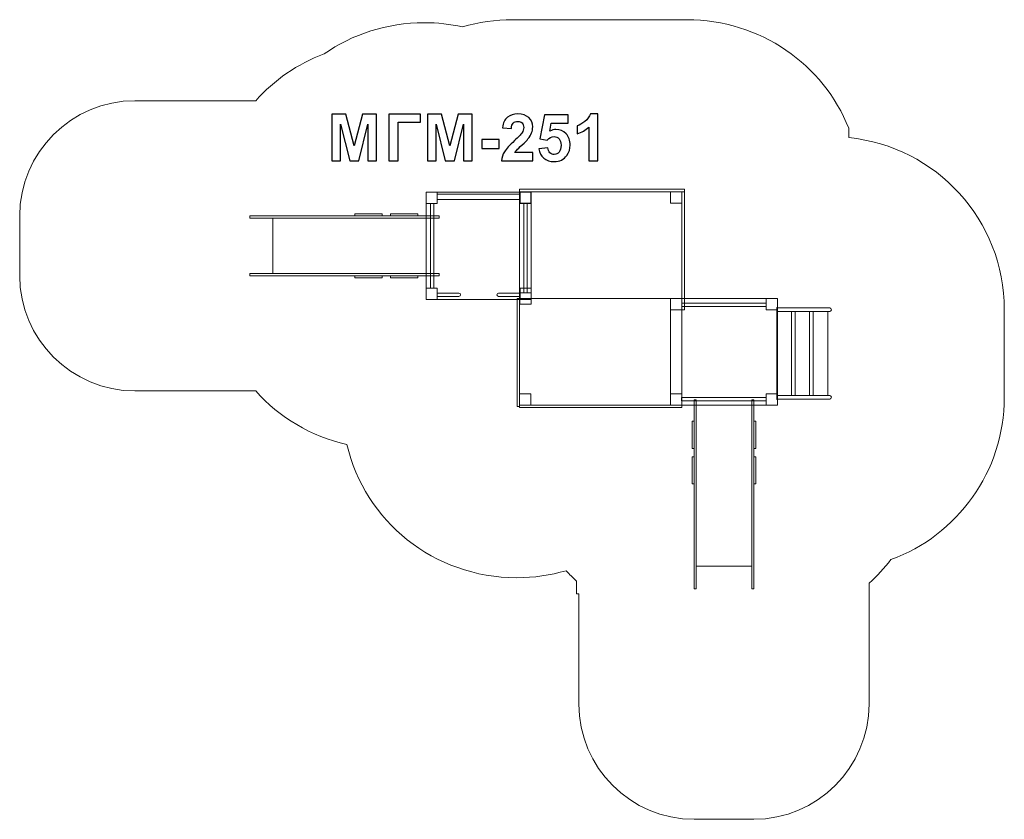
# Model space of a CAD drawing. Units: centimetres. Extents: x -10.21 to -1.67, y 7.03 to 13.97.
import ezdxf

# ---------------------------------------------------------------- set-up
doc = ezdxf.new("R2010")
doc.units = ezdxf.units.CM
doc.header["$MEASUREMENT"] = 0
doc.layers.add('layer 1', color=7, linetype='Continuous')

msp = doc.modelspace()

# ---------------------------------------------------------------- linework, layer by layer
at = {"layer": 'layer 1', "color": 254, "lineweight": 9}
for points in [[(-6.58686, 12.40742), (-5.86814, 12.40742), (-5.86814, 12.45218), (-6.58686, 12.45218), (-6.58686, 12.40742)], [(-8.21227, 12.24638), (-6.57039, 12.24638), (-6.57039, 12.26438), (-8.21227, 12.26438), (-8.21227, 12.24638)], [(-8.01514, 11.76438), (-6.61708, 11.76438), (-6.61708, 12.24638), (-8.01514, 12.24638), (-8.01514, 11.76438)], [(-7.30175, 12.26438), (-7.06495, 12.26438), (-7.06495, 12.28238), (-7.30175, 12.28238), (-7.30175, 12.26438)], [(-6.99351, 12.26438), (-6.75671, 12.26438), (-6.75671, 12.28238), (-6.99351, 12.28238), (-6.99351, 12.26438)], [(-8.21227, 11.74638), (-6.57039, 11.74638), (-6.57039, 11.76438), (-8.21227, 11.76438), (-8.21227, 11.74638)], [(-7.30175, 11.72838), (-7.06495, 11.72838), (-7.06495, 11.74638), (-7.30175, 11.74638), (-7.30175, 11.72838)], [(-6.99351, 11.72838), (-6.75671, 11.72838), (-6.75671, 11.74638), (-6.99351, 11.74638), (-6.99351, 11.72838)]]:
    msp.add_lwpolyline(points, close=True, dxfattribs=at)
at = {"layer": 'layer 1', "color": 242, "lineweight": 20}
msp.add_open_spline([(-5.37955, 8.98546), (-5.37955, 8.98546), (-5.37955, 9.09701), (-5.37955, 9.09701), (-5.37955, 9.09701), (-5.41046, 9.12574), (-5.44016, 9.15575), (-5.46856, 9.18697), (-5.46856, 9.18697), (-5.60477, 9.14726), (-5.749, 9.12593), (-5.8983, 9.12593), (-5.8983, 9.12593), (-6.61711, 9.12593), (-7.21855, 9.62005), (-7.37136, 10.28199), (-7.37136, 10.28199), (-7.68273, 10.35108), (-7.95766, 10.51694), (-8.16304, 10.74638), (-8.16304, 10.74638), (-8.16304, 10.74638), (-9.06918, 10.74638), (-9.06918, 10.74638), (-9.06918, 10.74638), (-9.06918, 10.74638), (-9.21072, 10.74638), (-9.21072, 10.74638), (-9.21072, 10.74638), (-9.7615, 10.74638), (-10.21072, 11.1956), (-10.21072, 11.74638), (-10.21072, 11.74638), (-10.21072, 11.74638), (-10.21072, 11.74638), (-10.21072, 11.74638), (-10.21072, 11.74638), (-10.21072, 11.74638), (-10.21072, 12.26438), (-10.21072, 12.26438), (-10.21072, 12.26438), (-10.21072, 12.81516), (-9.76149, 13.26438), (-9.21072, 13.26438), (-9.21072, 13.26438), (-9.21072, 13.26438), (-9.06918, 13.26438), (-9.06918, 13.26438), (-9.06918, 13.26438), (-9.06918, 13.26438), (-8.16304, 13.26438), (-8.16304, 13.26438), (-8.16304, 13.26438), (-8.00255, 13.44368), (-7.79956, 13.58413), (-7.56993, 13.66994), (-7.56993, 13.66994), (-7.3241, 13.84054), (-7.02426, 13.94078), (-6.70058, 13.94078), (-6.70058, 13.94078), (-6.58615, 13.94078), (-6.47471, 13.92818), (-6.36756, 13.90445), (-6.36756, 13.90445), (-6.22982, 13.94515), (-6.08381, 13.96703), (-5.9326, 13.96703), (-5.9326, 13.96703), (-5.40116, 13.96703), (-4.95333, 13.96703), (-4.42189, 13.96703), (-4.42189, 13.96703), (-3.78307, 13.96703), (-3.23697, 13.57671), (-3.01607, 13.02522), (-3.01607, 13.02522), (-3.01607, 13.02522), (-3.01607, 12.94386), (-3.01607, 12.94386), (-3.01607, 12.94386), (-2.25846, 12.86823), (-1.66688, 12.2289), (-1.66688, 11.45137), (-1.66688, 11.45137), (-1.66688, 11.19497), (-1.66688, 10.94799), (-1.66688, 10.69159), (-1.66688, 10.69159), (-1.66688, 10.04475), (-2.07634, 9.49361), (-2.65018, 9.28305), (-2.65018, 9.28305), (-2.70717, 9.20884), (-2.77091, 9.14011), (-2.84053, 9.07779), (-2.84053, 9.07779), (-2.84053, 9.07779), (-2.84053, 8.17165), (-2.84053, 8.17165), (-2.84053, 8.17165), (-2.84053, 8.17165), (-2.84053, 8.03011), (-2.84053, 8.03011), (-2.84053, 8.03011), (-2.84053, 7.47934), (-3.28975, 7.03011), (-3.84053, 7.03011), (-3.84053, 7.03011), (-3.84053, 7.03011), (-4.35853, 7.03011), (-4.35853, 7.03011), (-4.35853, 7.03011), (-4.35853, 7.03011), (-4.35853, 7.03011), (-4.35853, 7.03011), (-4.35853, 7.03011), (-4.90931, 7.03011), (-5.35853, 7.47933), (-5.35853, 8.03011), (-5.35853, 8.03011), (-5.35853, 8.03011), (-5.35853, 8.17165), (-5.35853, 8.17165), (-5.35853, 8.17165), (-5.35853, 8.17165), (-5.35853, 8.98546), (-5.35853, 8.98546), (-5.35853, 8.98546), (-5.35853, 8.98546), (-5.37955, 8.98546), (-5.37955, 8.98546)], degree=3, knots=[0, 0, 0, 0, 0.0294118, 0.0294118, 0.0294118, 0.0294118, 0.0588235, 0.0588235, 0.0588235, 0.0588235, 0.0882353, 0.0882353, 0.0882353, 0.0882353, 0.1176471, 0.1176471, 0.1176471, 0.1176471, 0.1470588, 0.1470588, 0.1470588, 0.1470588, 0.1764706, 0.1764706, 0.1764706, 0.1764706, 0.2058824, 0.2058824, 0.2058824, 0.2058824, 0.2352941, 0.2352941, 0.2352941, 0.2352941, 0.2647059, 0.2647059, 0.2647059, 0.2647059, 0.2941176, 0.2941176, 0.2941176, 0.2941176, 0.3235294, 0.3235294, 0.3235294, 0.3235294, 0.3529412, 0.3529412, 0.3529412, 0.3529412, 0.3823529, 0.3823529, 0.3823529, 0.3823529, 0.4117647, 0.4117647, 0.4117647, 0.4117647, 0.4411765, 0.4411765, 0.4411765, 0.4411765, 0.4705882, 0.4705882, 0.4705882, 0.4705882, 0.5, 0.5, 0.5, 0.5, 0.5294118, 0.5294118, 0.5294118, 0.5294118, 0.5588235, 0.5588235, 0.5588235, 0.5588235, 0.5882353, 0.5882353, 0.5882353, 0.5882353, 0.6176471, 0.6176471, 0.6176471, 0.6176471, 0.6470588, 0.6470588, 0.6470588, 0.6470588, 0.6764706, 0.6764706, 0.6764706, 0.6764706, 0.7058824, 0.7058824, 0.7058824, 0.7058824, 0.7352941, 0.7352941, 0.7352941, 0.7352941, 0.7647059, 0.7647059, 0.7647059, 0.7647059, 0.7941176, 0.7941176, 0.7941176, 0.7941176, 0.8235294, 0.8235294, 0.8235294, 0.8235294, 0.8529412, 0.8529412, 0.8529412, 0.8529412, 0.8823529, 0.8823529, 0.8823529, 0.8823529, 0.9117647, 0.9117647, 0.9117647, 0.9117647, 0.9411765, 0.9411765, 0.9411765, 0.9411765, 1, 1, 1, 1], dxfattribs=at)
at = {"layer": 'layer 1', "color": 250}
for points, knots in [([(-7.50262, 12.74319), (-7.50262, 12.74319), (-7.50262, 13.14733), (-7.50262, 13.14733), (-7.50262, 13.14733), (-7.50262, 13.14733), (-7.38005, 13.14733), (-7.38005, 13.14733), (-7.38005, 13.14733), (-7.38005, 13.14733), (-7.30761, 12.87169), (-7.30761, 12.87169), (-7.30761, 12.87169), (-7.30761, 12.87169), (-7.23602, 13.14733), (-7.23602, 13.14733), (-7.23602, 13.14733), (-7.23602, 13.14733), (-7.11316, 13.14733), (-7.11316, 13.14733), (-7.11316, 13.14733), (-7.11316, 13.14733), (-7.11316, 12.74319), (-7.11316, 12.74319), (-7.11316, 12.74319), (-7.11316, 12.74319), (-7.1888, 12.74319), (-7.1888, 12.74319), (-7.1888, 12.74319), (-7.1888, 12.74319), (-7.18908, 13.06135), (-7.18908, 13.06135), (-7.18908, 13.06135), (-7.18908, 13.06135), (-7.26876, 12.74319), (-7.26876, 12.74319), (-7.26876, 12.74319), (-7.26876, 12.74319), (-7.3474, 12.74319), (-7.3474, 12.74319), (-7.3474, 12.74319), (-7.3474, 12.74319), (-7.42671, 13.06135), (-7.42671, 13.06135), (-7.42671, 13.06135), (-7.42671, 13.06135), (-7.42699, 12.74319), (-7.42699, 12.74319), (-7.42699, 12.74319), (-7.42699, 12.74319), (-7.50262, 12.74319), (-7.50262, 12.74319)], [0, 0, 0, 0, 0.0714286, 0.0714286, 0.0714286, 0.0714286, 0.1428571, 0.1428571, 0.1428571, 0.1428571, 0.2142857, 0.2142857, 0.2142857, 0.2142857, 0.2857143, 0.2857143, 0.2857143, 0.2857143, 0.3571429, 0.3571429, 0.3571429, 0.3571429, 0.4285714, 0.4285714, 0.4285714, 0.4285714, 0.5, 0.5, 0.5, 0.5, 0.5714286, 0.5714286, 0.5714286, 0.5714286, 0.6428571, 0.6428571, 0.6428571, 0.6428571, 0.7142857, 0.7142857, 0.7142857, 0.7142857, 0.7857143, 0.7857143, 0.7857143, 0.7857143, 0.8571429, 0.8571429, 0.8571429, 0.8571429, 1, 1, 1, 1]), ([(-7.00751, 13.14733), (-7.00751, 13.14733), (-6.73376, 13.14733), (-6.73376, 13.14733), (-6.73376, 13.14733), (-6.73376, 13.14733), (-6.73376, 13.07903), (-6.73376, 13.07903), (-6.73376, 13.07903), (-6.73376, 13.07903), (-6.92567, 13.07903), (-6.92567, 13.07903), (-6.92567, 13.07903), (-6.92567, 13.07903), (-6.92567, 12.74319), (-6.92567, 12.74319), (-6.92567, 12.74319), (-6.92567, 12.74319), (-7.00751, 12.74319), (-7.00751, 12.74319), (-7.00751, 12.74319), (-7.00751, 12.74319), (-7.00751, 13.14733), (-7.00751, 13.14733)], [0, 0, 0, 0, 0.1428571, 0.1428571, 0.1428571, 0.1428571, 0.2857143, 0.2857143, 0.2857143, 0.2857143, 0.4285714, 0.4285714, 0.4285714, 0.4285714, 0.5714286, 0.5714286, 0.5714286, 0.5714286, 0.7142857, 0.7142857, 0.7142857, 0.7142857, 1, 1, 1, 1]), ([(-6.6728, 12.74319), (-6.6728, 12.74319), (-6.6728, 13.14733), (-6.6728, 13.14733), (-6.6728, 13.14733), (-6.6728, 13.14733), (-6.55023, 13.14733), (-6.55023, 13.14733), (-6.55023, 13.14733), (-6.55023, 13.14733), (-6.47779, 12.87169), (-6.47779, 12.87169), (-6.47779, 12.87169), (-6.47779, 12.87169), (-6.4062, 13.14733), (-6.4062, 13.14733), (-6.4062, 13.14733), (-6.4062, 13.14733), (-6.28334, 13.14733), (-6.28334, 13.14733), (-6.28334, 13.14733), (-6.28334, 13.14733), (-6.28334, 12.74319), (-6.28334, 12.74319), (-6.28334, 12.74319), (-6.28334, 12.74319), (-6.35898, 12.74319), (-6.35898, 12.74319), (-6.35898, 12.74319), (-6.35898, 12.74319), (-6.35926, 13.06135), (-6.35926, 13.06135), (-6.35926, 13.06135), (-6.35926, 13.06135), (-6.43894, 12.74319), (-6.43894, 12.74319), (-6.43894, 12.74319), (-6.43894, 12.74319), (-6.51758, 12.74319), (-6.51758, 12.74319), (-6.51758, 12.74319), (-6.51758, 12.74319), (-6.59689, 13.06135), (-6.59689, 13.06135), (-6.59689, 13.06135), (-6.59689, 13.06135), (-6.59717, 12.74319), (-6.59717, 12.74319), (-6.59717, 12.74319), (-6.59717, 12.74319), (-6.6728, 12.74319), (-6.6728, 12.74319)], [0, 0, 0, 0, 0.0714286, 0.0714286, 0.0714286, 0.0714286, 0.1428571, 0.1428571, 0.1428571, 0.1428571, 0.2142857, 0.2142857, 0.2142857, 0.2142857, 0.2857143, 0.2857143, 0.2857143, 0.2857143, 0.3571429, 0.3571429, 0.3571429, 0.3571429, 0.4285714, 0.4285714, 0.4285714, 0.4285714, 0.5, 0.5, 0.5, 0.5, 0.5714286, 0.5714286, 0.5714286, 0.5714286, 0.6428571, 0.6428571, 0.6428571, 0.6428571, 0.7142857, 0.7142857, 0.7142857, 0.7142857, 0.7857143, 0.7857143, 0.7857143, 0.7857143, 0.8571429, 0.8571429, 0.8571429, 0.8571429, 1, 1, 1, 1]), ([(-5.75916, 12.81487), (-5.75916, 12.81487), (-5.75916, 12.74319), (-5.75916, 12.74319), (-5.75916, 12.74319), (-5.75916, 12.74319), (-6.03066, 12.74319), (-6.03066, 12.74319), (-6.03066, 12.74319), (-6.02774, 12.77047), (-6.0189, 12.79625), (-6.00422, 12.82061), (-6.00422, 12.82061), (-5.98955, 12.84498), (-5.96048, 12.87734), (-5.91721, 12.9177), (-5.91721, 12.9177), (-5.88231, 12.95025), (-5.86095, 12.97235), (-5.85305, 12.98392), (-5.85305, 12.98392), (-5.84242, 12.99992), (-5.83706, 13.01572), (-5.83706, 13.03143), (-5.83706, 13.03143), (-5.83706, 13.04874), (-5.84167, 13.062), (-5.85098, 13.07132), (-5.85098, 13.07132), (-5.8602, 13.08063), (-5.87299, 13.08524), (-5.88927, 13.08524), (-5.88927, 13.08524), (-5.90545, 13.08524), (-5.91824, 13.08035), (-5.92784, 13.07057), (-5.92784, 13.07057), (-5.93734, 13.06088), (-5.94279, 13.0447), (-5.9443, 13.02202), (-5.9443, 13.02202), (-5.9443, 13.02202), (-6.02163, 13.02974), (-6.02163, 13.02974), (-6.02163, 13.02974), (-6.01702, 13.07245), (-6.00263, 13.10311), (-5.97835, 13.12174), (-5.97835, 13.12174), (-5.95408, 13.14027), (-5.92379, 13.14959), (-5.88739, 13.14959), (-5.88739, 13.14959), (-5.8475, 13.14959), (-5.81617, 13.13877), (-5.79331, 13.11723), (-5.79331, 13.11723), (-5.77055, 13.09568), (-5.75916, 13.06887), (-5.75916, 13.03679), (-5.75916, 13.03679), (-5.75916, 13.01854), (-5.76246, 13.00123), (-5.76895, 12.98468), (-5.76895, 12.98468), (-5.77544, 12.96821), (-5.78579, 12.951), (-5.79999, 12.93294), (-5.79999, 12.93294), (-5.8093, 12.92089), (-5.82633, 12.90368), (-5.85079, 12.8812), (-5.85079, 12.8812), (-5.87534, 12.85871), (-5.89087, 12.84385), (-5.89736, 12.83642), (-5.89736, 12.83642), (-5.90394, 12.82908), (-5.90921, 12.82184), (-5.91326, 12.81487), (-5.91326, 12.81487), (-5.91326, 12.81487), (-5.75916, 12.81487), (-5.75916, 12.81487)], [0, 0, 0, 0, 0.0454545, 0.0454545, 0.0454545, 0.0454545, 0.0909091, 0.0909091, 0.0909091, 0.0909091, 0.1363636, 0.1363636, 0.1363636, 0.1363636, 0.1818182, 0.1818182, 0.1818182, 0.1818182, 0.2272727, 0.2272727, 0.2272727, 0.2272727, 0.2727273, 0.2727273, 0.2727273, 0.2727273, 0.3181818, 0.3181818, 0.3181818, 0.3181818, 0.3636364, 0.3636364, 0.3636364, 0.3636364, 0.4090909, 0.4090909, 0.4090909, 0.4090909, 0.4545455, 0.4545455, 0.4545455, 0.4545455, 0.5, 0.5, 0.5, 0.5, 0.5454545, 0.5454545, 0.5454545, 0.5454545, 0.5909091, 0.5909091, 0.5909091, 0.5909091, 0.6363636, 0.6363636, 0.6363636, 0.6363636, 0.6818182, 0.6818182, 0.6818182, 0.6818182, 0.7272727, 0.7272727, 0.7272727, 0.7272727, 0.7727273, 0.7727273, 0.7727273, 0.7727273, 0.8181818, 0.8181818, 0.8181818, 0.8181818, 0.8636364, 0.8636364, 0.8636364, 0.8636364, 0.9090909, 0.9090909, 0.9090909, 0.9090909, 1, 1, 1, 1]), ([(-5.70601, 12.84695), (-5.70601, 12.84695), (-5.62869, 12.85495), (-5.62869, 12.85495), (-5.62869, 12.85495), (-5.62643, 12.83745), (-5.61994, 12.82353), (-5.60912, 12.81327), (-5.60912, 12.81327), (-5.59821, 12.80302), (-5.58569, 12.79794), (-5.57149, 12.79794), (-5.57149, 12.79794), (-5.55531, 12.79794), (-5.54157, 12.80453), (-5.53038, 12.81779), (-5.53038, 12.81779), (-5.51918, 12.83105), (-5.51354, 12.851), (-5.51354, 12.87762), (-5.51354, 12.87762), (-5.51354, 12.90264), (-5.51909, 12.92136), (-5.53029, 12.93388), (-5.53029, 12.93388), (-5.54139, 12.94639), (-5.55587, 12.9526), (-5.57375, 12.9526), (-5.57375, 12.9526), (-5.59604, 12.9526), (-5.61608, 12.94281), (-5.63377, 12.92325), (-5.63377, 12.92325), (-5.63377, 12.92325), (-5.69642, 12.93228), (-5.69642, 12.93228), (-5.69642, 12.93228), (-5.69642, 12.93228), (-5.65691, 13.14225), (-5.65691, 13.14225), (-5.65691, 13.14225), (-5.65691, 13.14225), (-5.45202, 13.14225), (-5.45202, 13.14225), (-5.45202, 13.14225), (-5.45202, 13.14225), (-5.45202, 13.07), (-5.45202, 13.07), (-5.45202, 13.07), (-5.45202, 13.07), (-5.59811, 13.07), (-5.59811, 13.07), (-5.59811, 13.07), (-5.59811, 13.07), (-5.61034, 13.00123), (-5.61034, 13.00123), (-5.61034, 13.00123), (-5.59313, 13.00979), (-5.57544, 13.01412), (-5.55738, 13.01412), (-5.55738, 13.01412), (-5.52295, 13.01412), (-5.49379, 13.00161), (-5.46989, 12.97649), (-5.46989, 12.97649), (-5.4459, 12.95147), (-5.43395, 12.91892), (-5.43395, 12.87884), (-5.43395, 12.87884), (-5.43395, 12.84545), (-5.44364, 12.81572), (-5.46293, 12.78947), (-5.46293, 12.78947), (-5.48927, 12.75373), (-5.52577, 12.73585), (-5.57243, 12.73585), (-5.57243, 12.73585), (-5.60978, 12.73585), (-5.64026, 12.74592), (-5.66378, 12.76596), (-5.66378, 12.76596), (-5.68739, 12.78609), (-5.70141, 12.81299), (-5.70601, 12.84695)], [0, 0, 0, 0, 0.0454545, 0.0454545, 0.0454545, 0.0454545, 0.0909091, 0.0909091, 0.0909091, 0.0909091, 0.1363636, 0.1363636, 0.1363636, 0.1363636, 0.1818182, 0.1818182, 0.1818182, 0.1818182, 0.2272727, 0.2272727, 0.2272727, 0.2272727, 0.2727273, 0.2727273, 0.2727273, 0.2727273, 0.3181818, 0.3181818, 0.3181818, 0.3181818, 0.3636364, 0.3636364, 0.3636364, 0.3636364, 0.4090909, 0.4090909, 0.4090909, 0.4090909, 0.4545455, 0.4545455, 0.4545455, 0.4545455, 0.5, 0.5, 0.5, 0.5, 0.5454545, 0.5454545, 0.5454545, 0.5454545, 0.5909091, 0.5909091, 0.5909091, 0.5909091, 0.6363636, 0.6363636, 0.6363636, 0.6363636, 0.6818182, 0.6818182, 0.6818182, 0.6818182, 0.7272727, 0.7272727, 0.7272727, 0.7272727, 0.7727273, 0.7727273, 0.7727273, 0.7727273, 0.8181818, 0.8181818, 0.8181818, 0.8181818, 0.8636364, 0.8636364, 0.8636364, 0.8636364, 0.9090909, 0.9090909, 0.9090909, 0.9090909, 1, 1, 1, 1]), ([(-5.19511, 12.74319), (-5.19511, 12.74319), (-5.27243, 12.74319), (-5.27243, 12.74319), (-5.27243, 12.74319), (-5.27243, 12.74319), (-5.27243, 13.03576), (-5.27243, 13.03576), (-5.27243, 13.03576), (-5.30066, 13.00923), (-5.33396, 12.98957), (-5.37234, 12.97687), (-5.37234, 12.97687), (-5.37234, 12.97687), (-5.37234, 13.04742), (-5.37234, 13.04742), (-5.37234, 13.04742), (-5.35211, 13.05401), (-5.33019, 13.06652), (-5.30658, 13.08505), (-5.30658, 13.08505), (-5.28288, 13.10349), (-5.26669, 13.12503), (-5.25785, 13.14959), (-5.25785, 13.14959), (-5.25785, 13.14959), (-5.19511, 13.14959), (-5.19511, 13.14959), (-5.19511, 13.14959), (-5.19511, 13.14959), (-5.19511, 12.74319), (-5.19511, 12.74319)], [0, 0, 0, 0, 0.1111111, 0.1111111, 0.1111111, 0.1111111, 0.2222222, 0.2222222, 0.2222222, 0.2222222, 0.3333333, 0.3333333, 0.3333333, 0.3333333, 0.4444444, 0.4444444, 0.4444444, 0.4444444, 0.5555556, 0.5555556, 0.5555556, 0.5555556, 0.6666667, 0.6666667, 0.6666667, 0.6666667, 0.7777778, 0.7777778, 0.7777778, 0.7777778, 1, 1, 1, 1]), ([(-6.20112, 12.851), (-6.20112, 12.851), (-6.20112, 12.92833), (-6.20112, 12.92833), (-6.20112, 12.92833), (-6.20112, 12.92833), (-6.04872, 12.92833), (-6.04872, 12.92833), (-6.04872, 12.92833), (-6.04872, 12.92833), (-6.04872, 12.851), (-6.04872, 12.851), (-6.04872, 12.851), (-6.04872, 12.851), (-6.20112, 12.851), (-6.20112, 12.851)], [0, 0, 0, 0, 0.2, 0.2, 0.2, 0.2, 0.4, 0.4, 0.4, 0.4, 0.6, 0.6, 0.6, 0.6, 1, 1, 1, 1])]:
    msp.add_open_spline(points, degree=3, knots=knots, dxfattribs=at)
at = {"layer": 'layer 1', "color": 254, "lineweight": 9}
for points, knots in [([(-5.87284, 12.47487), (-5.87284, 12.47487), (-5.77451, 12.47487), (-5.77451, 12.47487), (-5.77451, 12.47487), (-5.77451, 12.47487), (-5.77451, 12.37644), (-5.77451, 12.37644), (-5.77451, 12.37644), (-5.77451, 12.37644), (-5.87284, 12.37644), (-5.87284, 12.37644), (-5.87284, 12.37644), (-5.87284, 12.37644), (-5.87284, 12.47487), (-5.87284, 12.47487)], [0, 0, 0, 0, 0.2, 0.2, 0.2, 0.2, 0.4, 0.4, 0.4, 0.4, 0.6, 0.6, 0.6, 0.6, 1, 1, 1, 1]), ([(-5.87283, 12.47487), (-5.39628, 12.47487), (-4.91973, 12.47487), (-4.44317, 12.47487), (-4.44317, 12.47487), (-4.44317, 12.48216), (-4.44317, 12.48945), (-4.44317, 12.49675), (-4.44317, 12.49675), (-4.91973, 12.49675), (-5.39628, 12.49675), (-5.87283, 12.49675), (-5.87283, 12.49675), (-5.87283, 12.48945), (-5.87283, 12.48216), (-5.87283, 12.47487)], [0, 0, 0, 0, 0.2, 0.2, 0.2, 0.2, 0.4, 0.4, 0.4, 0.4, 0.6, 0.6, 0.6, 0.6, 1, 1, 1, 1]), ([(-5.87283, 12.47487), (-5.87283, 12.47487), (-4.54044, 12.47487), (-4.54044, 12.47487), (-4.54044, 12.47487), (-4.54044, 12.47487), (-4.46502, 12.47487), (-4.46502, 12.47487), (-4.46502, 12.47487), (-4.46502, 12.47487), (-4.46502, 11.59291), (-4.46502, 11.59291), (-4.46502, 11.59291), (-4.46502, 11.59291), (-4.46502, 10.62373), (-4.46502, 10.62373), (-4.46502, 10.62373), (-4.46502, 10.62373), (-5.79741, 10.62373), (-5.79741, 10.62373), (-5.79741, 10.62373), (-5.79741, 10.62373), (-5.87283, 10.62373), (-5.87283, 10.62373), (-5.87283, 10.62373), (-5.87283, 10.62373), (-5.87283, 11.50569), (-5.87283, 11.50569), (-5.87283, 11.50569), (-5.87283, 11.50569), (-5.87283, 12.47487), (-5.87283, 12.47487)], [0, 0, 0, 0, 0.1111111, 0.1111111, 0.1111111, 0.1111111, 0.2222222, 0.2222222, 0.2222222, 0.2222222, 0.3333333, 0.3333333, 0.3333333, 0.3333333, 0.4444444, 0.4444444, 0.4444444, 0.4444444, 0.5555556, 0.5555556, 0.5555556, 0.5555556, 0.6666667, 0.6666667, 0.6666667, 0.6666667, 0.7777778, 0.7777778, 0.7777778, 0.7777778, 1, 1, 1, 1]), ([(-4.56335, 12.47487), (-4.56335, 12.47487), (-4.46502, 12.47487), (-4.46502, 12.47487), (-4.46502, 12.47487), (-4.46502, 12.47487), (-4.46502, 12.37644), (-4.46502, 12.37644), (-4.46502, 12.37644), (-4.46502, 12.37644), (-4.56335, 12.37644), (-4.56335, 12.37644), (-4.56335, 12.37644), (-4.56335, 12.37644), (-4.56335, 12.47487), (-4.56335, 12.47487)], [0, 0, 0, 0, 0.2, 0.2, 0.2, 0.2, 0.4, 0.4, 0.4, 0.4, 0.6, 0.6, 0.6, 0.6, 1, 1, 1, 1]), ([(-4.44317, 11.45088), (-4.44317, 11.45088), (-4.46501, 11.45088), (-4.46501, 11.45088), (-4.46501, 11.45088), (-4.46501, 11.45088), (-4.46501, 12.47487), (-4.46501, 12.47487), (-4.46501, 12.47487), (-4.46501, 12.47487), (-4.44317, 12.47487), (-4.44317, 12.47487), (-4.44317, 12.47487), (-4.44317, 12.47487), (-4.44317, 11.45088), (-4.44317, 11.45088)], [0, 0, 0, 0, 0.2, 0.2, 0.2, 0.2, 0.4, 0.4, 0.4, 0.4, 0.6, 0.6, 0.6, 0.6, 1, 1, 1, 1]), ([(-6.68342, 12.47027), (-6.68342, 12.47027), (-6.58686, 12.47027), (-6.58686, 12.47027), (-6.58686, 12.47027), (-6.58686, 12.47027), (-6.58686, 12.37182), (-6.58686, 12.37182), (-6.58686, 12.37182), (-6.58686, 12.37182), (-6.68342, 12.37182), (-6.68342, 12.37182), (-6.68342, 12.37182), (-6.68342, 12.37182), (-6.68342, 12.47027), (-6.68342, 12.47027)], [0, 0, 0, 0, 0.2, 0.2, 0.2, 0.2, 0.4, 0.4, 0.4, 0.4, 0.6, 0.6, 0.6, 0.6, 1, 1, 1, 1]), ([(-5.77158, 11.54052), (-6.07552, 11.54052), (-6.37947, 11.54052), (-6.68341, 11.54052), (-6.68341, 11.54052), (-6.68341, 11.85043), (-6.68341, 12.16036), (-6.68341, 12.47027), (-6.68341, 12.47027), (-6.37947, 12.47027), (-6.07552, 12.47027), (-5.77158, 12.47027), (-5.77158, 12.47027), (-5.77158, 12.16036), (-5.77158, 11.85043), (-5.77158, 11.54052)], [0, 0, 0, 0, 0.2, 0.2, 0.2, 0.2, 0.4, 0.4, 0.4, 0.4, 0.6, 0.6, 0.6, 0.6, 1, 1, 1, 1]), ([(-5.86813, 12.47027), (-5.86813, 12.47027), (-5.77158, 12.47027), (-5.77158, 12.47027), (-5.77158, 12.47027), (-5.77158, 12.47027), (-5.77158, 12.37182), (-5.77158, 12.37182), (-5.77158, 12.37182), (-5.77158, 12.37182), (-5.86813, 12.37182), (-5.86813, 12.37182), (-5.86813, 12.37182), (-5.86813, 12.37182), (-5.86813, 12.47027), (-5.86813, 12.47027)], [0, 0, 0, 0, 0.2, 0.2, 0.2, 0.2, 0.4, 0.4, 0.4, 0.4, 0.6, 0.6, 0.6, 0.6, 1, 1, 1, 1]), ([(-6.61708, 12.37182), (-6.61708, 12.37182), (-6.64631, 12.37182), (-6.64631, 12.37182), (-6.64631, 12.37182), (-6.64631, 12.37182), (-6.64631, 11.63896), (-6.64631, 11.63896), (-6.64631, 11.63896), (-6.64631, 11.63896), (-6.61708, 11.63896), (-6.61708, 11.63896), (-6.61708, 11.63896), (-6.61708, 11.63896), (-6.61708, 12.37182), (-6.61708, 12.37182)], [0, 0, 0, 0, 0.2, 0.2, 0.2, 0.2, 0.4, 0.4, 0.4, 0.4, 0.6, 0.6, 0.6, 0.6, 1, 1, 1, 1]), ([(-5.80601, 11.59855), (-5.80601, 11.59855), (-5.83551, 11.59855), (-5.83551, 11.59855), (-5.83551, 11.59855), (-5.83551, 11.59855), (-5.83551, 12.37644), (-5.83551, 12.37644), (-5.83551, 12.37644), (-5.83551, 12.37644), (-5.80601, 12.37644), (-5.80601, 12.37644), (-5.80601, 12.37644), (-5.80601, 12.37644), (-5.80601, 11.59855), (-5.80601, 11.59855)], [0, 0, 0, 0, 0.2, 0.2, 0.2, 0.2, 0.4, 0.4, 0.4, 0.4, 0.6, 0.6, 0.6, 0.6, 1, 1, 1, 1]), ([(-6.68342, 11.63896), (-6.68342, 11.63896), (-6.58686, 11.63896), (-6.58686, 11.63896), (-6.58686, 11.63896), (-6.58686, 11.63896), (-6.58686, 11.54051), (-6.58686, 11.54051), (-6.58686, 11.54051), (-6.58686, 11.54051), (-6.68342, 11.54051), (-6.68342, 11.54051), (-6.68342, 11.54051), (-6.68342, 11.54051), (-6.68342, 11.63896), (-6.68342, 11.63896)], [0, 0, 0, 0, 0.2, 0.2, 0.2, 0.2, 0.4, 0.4, 0.4, 0.4, 0.6, 0.6, 0.6, 0.6, 1, 1, 1, 1]), ([(-5.86813, 11.63896), (-5.86813, 11.63896), (-5.77158, 11.63896), (-5.77158, 11.63896), (-5.77158, 11.63896), (-5.77158, 11.63896), (-5.77158, 11.54051), (-5.77158, 11.54051), (-5.77158, 11.54051), (-5.77158, 11.54051), (-5.86813, 11.54051), (-5.86813, 11.54051), (-5.86813, 11.54051), (-5.86813, 11.54051), (-5.86813, 11.63896), (-5.86813, 11.63896)], [0, 0, 0, 0, 0.2, 0.2, 0.2, 0.2, 0.4, 0.4, 0.4, 0.4, 0.6, 0.6, 0.6, 0.6, 1, 1, 1, 1]), ([(-6.58686, 11.56675), (-6.58686, 11.56675), (-6.58686, 11.59507), (-6.58686, 11.59507), (-6.58686, 11.59507), (-6.58686, 11.59507), (-6.39963, 11.59507), (-6.39963, 11.59507), (-6.39963, 11.59507), (-6.39184, 11.59507), (-6.38548, 11.58871), (-6.38548, 11.58092), (-6.38548, 11.58092), (-6.38548, 11.58092), (-6.38548, 11.5809), (-6.38548, 11.5809), (-6.38548, 11.5809), (-6.38548, 11.57311), (-6.39184, 11.56675), (-6.39963, 11.56675), (-6.39963, 11.56675), (-6.39963, 11.56675), (-6.58686, 11.56675), (-6.58686, 11.56675)], [0, 0, 0, 0, 0.1428571, 0.1428571, 0.1428571, 0.1428571, 0.2857143, 0.2857143, 0.2857143, 0.2857143, 0.4285714, 0.4285714, 0.4285714, 0.4285714, 0.5714286, 0.5714286, 0.5714286, 0.5714286, 0.7142857, 0.7142857, 0.7142857, 0.7142857, 1, 1, 1, 1]), ([(-5.86813, 11.59508), (-5.86813, 11.59508), (-5.86813, 11.56676), (-5.86813, 11.56676), (-5.86813, 11.56676), (-5.86813, 11.56676), (-6.05536, 11.56676), (-6.05536, 11.56676), (-6.05536, 11.56676), (-6.06315, 11.56676), (-6.06951, 11.57312), (-6.06951, 11.58092), (-6.06951, 11.58092), (-6.06951, 11.58092), (-6.06951, 11.58093), (-6.06951, 11.58093), (-6.06951, 11.58093), (-6.06951, 11.58873), (-6.06315, 11.59508), (-6.05536, 11.59508), (-6.05536, 11.59508), (-6.05536, 11.59508), (-5.86813, 11.59508), (-5.86813, 11.59508)], [0, 0, 0, 0, 0.1428571, 0.1428571, 0.1428571, 0.1428571, 0.2857143, 0.2857143, 0.2857143, 0.2857143, 0.4285714, 0.4285714, 0.4285714, 0.4285714, 0.5714286, 0.5714286, 0.5714286, 0.5714286, 0.7142857, 0.7142857, 0.7142857, 0.7142857, 1, 1, 1, 1]), ([(-5.89468, 11.54931), (-5.89468, 11.54931), (-5.87284, 11.54931), (-5.87284, 11.54931), (-5.87284, 11.54931), (-5.87284, 11.54931), (-5.87284, 10.61277), (-5.87284, 10.61277), (-5.87284, 10.61277), (-5.87284, 10.61277), (-5.89468, 10.61277), (-5.89468, 10.61277), (-5.89468, 10.61277), (-5.89468, 10.61277), (-5.89468, 11.54931), (-5.89468, 11.54931)], [0, 0, 0, 0, 0.2, 0.2, 0.2, 0.2, 0.4, 0.4, 0.4, 0.4, 0.6, 0.6, 0.6, 0.6, 1, 1, 1, 1]), ([(-5.86991, 11.59854), (-5.86991, 11.59854), (-5.77158, 11.59854), (-5.77158, 11.59854), (-5.77158, 11.59854), (-5.77158, 11.59854), (-5.77158, 11.50011), (-5.77158, 11.50011), (-5.77158, 11.50011), (-5.77158, 11.50011), (-5.86991, 11.50011), (-5.86991, 11.50011), (-5.86991, 11.50011), (-5.86991, 11.50011), (-5.86991, 11.59854), (-5.86991, 11.59854)], [0, 0, 0, 0, 0.2, 0.2, 0.2, 0.2, 0.4, 0.4, 0.4, 0.4, 0.6, 0.6, 0.6, 0.6, 1, 1, 1, 1]), ([(-4.56335, 11.54932), (-4.56335, 11.54932), (-3.63572, 11.54932), (-3.63572, 11.54932), (-3.63572, 11.54932), (-3.63572, 11.54932), (-3.63572, 10.62375), (-3.63572, 10.62375), (-3.63572, 10.62375), (-3.63572, 10.62375), (-4.56335, 10.62375), (-4.56335, 10.62375), (-4.56335, 10.62375), (-4.56335, 10.62375), (-4.56335, 11.54932), (-4.56335, 11.54932)], [0, 0, 0, 0, 0.2, 0.2, 0.2, 0.2, 0.4, 0.4, 0.4, 0.4, 0.6, 0.6, 0.6, 0.6, 1, 1, 1, 1]), ([(-4.56335, 11.54932), (-4.56335, 11.54932), (-4.46502, 11.54932), (-4.46502, 11.54932), (-4.46502, 11.54932), (-4.46502, 11.54932), (-4.46502, 11.45088), (-4.46502, 11.45088), (-4.46502, 11.45088), (-4.46502, 11.45088), (-4.56335, 11.45088), (-4.56335, 11.45088), (-4.56335, 11.45088), (-4.56335, 11.45088), (-4.56335, 11.54932), (-4.56335, 11.54932)], [0, 0, 0, 0, 0.2, 0.2, 0.2, 0.2, 0.4, 0.4, 0.4, 0.4, 0.6, 0.6, 0.6, 0.6, 1, 1, 1, 1]), ([(-3.73404, 11.54932), (-3.73404, 11.54932), (-3.63572, 11.54932), (-3.63572, 11.54932), (-3.63572, 11.54932), (-3.63572, 11.54932), (-3.63572, 11.45088), (-3.63572, 11.45088), (-3.63572, 11.45088), (-3.63572, 11.45088), (-3.73404, 11.45088), (-3.73404, 11.45088), (-3.73404, 11.45088), (-3.73404, 11.45088), (-3.73404, 11.54932), (-3.73404, 11.54932)], [0, 0, 0, 0, 0.2, 0.2, 0.2, 0.2, 0.4, 0.4, 0.4, 0.4, 0.6, 0.6, 0.6, 0.6, 1, 1, 1, 1]), ([(-3.73404, 11.50791), (-3.73404, 11.50791), (-3.73404, 11.47838), (-3.73404, 11.47838), (-3.73404, 11.47838), (-3.73404, 11.47838), (-4.46437, 11.47838), (-4.46437, 11.47838), (-4.46437, 11.47838), (-4.46437, 11.47838), (-4.46437, 11.50791), (-4.46437, 11.50791), (-4.46437, 11.50791), (-4.46437, 11.50791), (-3.73404, 11.50791), (-3.73404, 11.50791)], [0, 0, 0, 0, 0.2, 0.2, 0.2, 0.2, 0.4, 0.4, 0.4, 0.4, 0.6, 0.6, 0.6, 0.6, 1, 1, 1, 1]), ([(-3.64056, 11.43077), (-3.64056, 11.43077), (-3.64056, 11.47099), (-3.64056, 11.47099), (-3.64056, 11.47099), (-3.64056, 11.47099), (-3.63572, 11.47099), (-3.63572, 11.47099), (-3.63572, 11.47099), (-3.63572, 11.47099), (-3.63572, 11.43077), (-3.63572, 11.43077), (-3.63572, 11.43077), (-3.63572, 11.43077), (-3.64056, 11.43077), (-3.64056, 11.43077)], [0, 0, 0, 0, 0.2, 0.2, 0.2, 0.2, 0.4, 0.4, 0.4, 0.4, 0.6, 0.6, 0.6, 0.6, 1, 1, 1, 1]), ([(-3.63572, 11.43609), (-3.63572, 11.43609), (-3.63572, 11.46667), (-3.63572, 11.46667), (-3.63572, 11.46667), (-3.63572, 11.46667), (-3.47782, 11.46667), (-3.47782, 11.46667), (-3.47782, 11.46667), (-3.47782, 11.46667), (-3.34005, 11.46667), (-3.34005, 11.46667), (-3.34005, 11.46667), (-3.34005, 11.46667), (-3.18215, 11.46667), (-3.18215, 11.46667), (-3.18215, 11.46667), (-3.17374, 11.46667), (-3.16688, 11.4598), (-3.16688, 11.45139), (-3.16688, 11.45139), (-3.16688, 11.45139), (-3.16688, 11.45137), (-3.16688, 11.45137), (-3.16688, 11.45137), (-3.16688, 11.44296), (-3.17374, 11.43609), (-3.18215, 11.43609), (-3.18215, 11.43609), (-3.18215, 11.43609), (-3.34005, 11.43609), (-3.34005, 11.43609), (-3.34005, 11.43609), (-3.34005, 11.43609), (-3.47782, 11.43609), (-3.47782, 11.43609), (-3.47782, 11.43609), (-3.47782, 11.43609), (-3.63572, 11.43609), (-3.63572, 11.43609)], [0, 0, 0, 0, 0.0909091, 0.0909091, 0.0909091, 0.0909091, 0.1818182, 0.1818182, 0.1818182, 0.1818182, 0.2727273, 0.2727273, 0.2727273, 0.2727273, 0.3636364, 0.3636364, 0.3636364, 0.3636364, 0.4545455, 0.4545455, 0.4545455, 0.4545455, 0.5454545, 0.5454545, 0.5454545, 0.5454545, 0.6363636, 0.6363636, 0.6363636, 0.6363636, 0.7272727, 0.7272727, 0.7272727, 0.7272727, 0.8181818, 0.8181818, 0.8181818, 0.8181818, 1, 1, 1, 1]), ([(-3.51391, 10.70689), (-3.51391, 10.70689), (-3.51391, 11.43609), (-3.51391, 11.43609), (-3.51391, 11.43609), (-3.51391, 11.43609), (-3.64056, 11.43609), (-3.64056, 11.43609), (-3.64056, 11.43609), (-3.64056, 11.43609), (-3.64056, 10.70689), (-3.64056, 10.70689), (-3.64056, 10.70689), (-3.64056, 10.70689), (-3.51391, 10.70689), (-3.51391, 10.70689)], [0, 0, 0, 0, 0.2, 0.2, 0.2, 0.2, 0.4, 0.4, 0.4, 0.4, 0.6, 0.6, 0.6, 0.6, 1, 1, 1, 1]), ([(-3.35602, 10.70689), (-3.35602, 10.70689), (-3.35602, 11.43609), (-3.35602, 11.43609), (-3.35602, 11.43609), (-3.35602, 11.43609), (-3.48266, 11.43609), (-3.48266, 11.43609), (-3.48266, 11.43609), (-3.48266, 11.43609), (-3.48266, 10.70689), (-3.48266, 10.70689), (-3.48266, 10.70689), (-3.48266, 10.70689), (-3.35602, 10.70689), (-3.35602, 10.70689)], [0, 0, 0, 0, 0.2, 0.2, 0.2, 0.2, 0.4, 0.4, 0.4, 0.4, 0.6, 0.6, 0.6, 0.6, 1, 1, 1, 1]), ([(-3.35601, 10.70689), (-3.35601, 10.70689), (-3.35601, 11.43609), (-3.35601, 11.43609), (-3.35601, 11.43609), (-3.35601, 11.43609), (-3.48266, 11.43609), (-3.48266, 11.43609), (-3.48266, 11.43609), (-3.48266, 11.43609), (-3.48266, 10.70689), (-3.48266, 10.70689), (-3.48266, 10.70689), (-3.48266, 10.70689), (-3.35601, 10.70689), (-3.35601, 10.70689)], [0, 0, 0, 0, 0.2, 0.2, 0.2, 0.2, 0.4, 0.4, 0.4, 0.4, 0.6, 0.6, 0.6, 0.6, 1, 1, 1, 1]), ([(-3.19812, 10.70689), (-3.19812, 10.70689), (-3.19812, 11.43609), (-3.19812, 11.43609), (-3.19812, 11.43609), (-3.19812, 11.43609), (-3.32476, 11.43609), (-3.32476, 11.43609), (-3.32476, 11.43609), (-3.32476, 11.43609), (-3.32476, 10.70689), (-3.32476, 10.70689), (-3.32476, 10.70689), (-3.32476, 10.70689), (-3.19812, 10.70689), (-3.19812, 10.70689)], [0, 0, 0, 0, 0.2, 0.2, 0.2, 0.2, 0.4, 0.4, 0.4, 0.4, 0.6, 0.6, 0.6, 0.6, 1, 1, 1, 1]), ([(-5.87283, 10.72216), (-5.87283, 10.72216), (-5.7745, 10.72216), (-5.7745, 10.72216), (-5.7745, 10.72216), (-5.7745, 10.72216), (-5.7745, 10.62373), (-5.7745, 10.62373), (-5.7745, 10.62373), (-5.7745, 10.62373), (-5.87283, 10.62373), (-5.87283, 10.62373), (-5.87283, 10.62373), (-5.87283, 10.62373), (-5.87283, 10.72216), (-5.87283, 10.72216)], [0, 0, 0, 0, 0.2, 0.2, 0.2, 0.2, 0.4, 0.4, 0.4, 0.4, 0.6, 0.6, 0.6, 0.6, 1, 1, 1, 1]), ([(-4.56335, 10.72219), (-4.56335, 10.72219), (-4.46502, 10.72219), (-4.46502, 10.72219), (-4.46502, 10.72219), (-4.46502, 10.72219), (-4.46502, 10.62375), (-4.46502, 10.62375), (-4.46502, 10.62375), (-4.46502, 10.62375), (-4.56335, 10.62375), (-4.56335, 10.62375), (-4.56335, 10.62375), (-4.56335, 10.62375), (-4.56335, 10.72219), (-4.56335, 10.72219)], [0, 0, 0, 0, 0.2, 0.2, 0.2, 0.2, 0.4, 0.4, 0.4, 0.4, 0.6, 0.6, 0.6, 0.6, 1, 1, 1, 1]), ([(-4.46855, 10.68947), (-4.46855, 10.68947), (-4.46855, 10.65994), (-4.46855, 10.65994), (-4.46855, 10.65994), (-4.46855, 10.65994), (-3.73404, 10.65994), (-3.73404, 10.65994), (-3.73404, 10.65994), (-3.73404, 10.65994), (-3.73404, 10.68947), (-3.73404, 10.68947), (-3.73404, 10.68947), (-3.73404, 10.68947), (-4.46855, 10.68947), (-4.46855, 10.68947)], [0, 0, 0, 0, 0.2, 0.2, 0.2, 0.2, 0.4, 0.4, 0.4, 0.4, 0.6, 0.6, 0.6, 0.6, 1, 1, 1, 1]), ([(-3.73404, 10.72219), (-3.73404, 10.72219), (-3.63572, 10.72219), (-3.63572, 10.72219), (-3.63572, 10.72219), (-3.63572, 10.72219), (-3.63572, 10.62375), (-3.63572, 10.62375), (-3.63572, 10.62375), (-3.63572, 10.62375), (-3.73404, 10.62375), (-3.73404, 10.62375), (-3.73404, 10.62375), (-3.73404, 10.62375), (-3.73404, 10.72219), (-3.73404, 10.72219)], [0, 0, 0, 0, 0.2, 0.2, 0.2, 0.2, 0.4, 0.4, 0.4, 0.4, 0.6, 0.6, 0.6, 0.6, 1, 1, 1, 1]), ([(-3.64056, 10.67099), (-3.64056, 10.67099), (-3.64056, 10.71121), (-3.64056, 10.71121), (-3.64056, 10.71121), (-3.64056, 10.71121), (-3.63572, 10.71121), (-3.63572, 10.71121), (-3.63572, 10.71121), (-3.63572, 10.71121), (-3.63572, 10.67099), (-3.63572, 10.67099), (-3.63572, 10.67099), (-3.63572, 10.67099), (-3.64056, 10.67099), (-3.64056, 10.67099)], [0, 0, 0, 0, 0.2, 0.2, 0.2, 0.2, 0.4, 0.4, 0.4, 0.4, 0.6, 0.6, 0.6, 0.6, 1, 1, 1, 1]), ([(-3.63572, 10.67631), (-3.63572, 10.67631), (-3.63572, 10.70689), (-3.63572, 10.70689), (-3.63572, 10.70689), (-3.63572, 10.70689), (-3.47782, 10.70689), (-3.47782, 10.70689), (-3.47782, 10.70689), (-3.47782, 10.70689), (-3.34005, 10.70689), (-3.34005, 10.70689), (-3.34005, 10.70689), (-3.34005, 10.70689), (-3.18215, 10.70689), (-3.18215, 10.70689), (-3.18215, 10.70689), (-3.17374, 10.70689), (-3.16688, 10.70001), (-3.16688, 10.69161), (-3.16688, 10.69161), (-3.16688, 10.69161), (-3.16688, 10.69159), (-3.16688, 10.69159), (-3.16688, 10.69159), (-3.16688, 10.68318), (-3.17374, 10.67631), (-3.18215, 10.67631), (-3.18215, 10.67631), (-3.18215, 10.67631), (-3.34005, 10.67631), (-3.34005, 10.67631), (-3.34005, 10.67631), (-3.34005, 10.67631), (-3.47782, 10.67631), (-3.47782, 10.67631), (-3.47782, 10.67631), (-3.47782, 10.67631), (-3.63572, 10.67631), (-3.63572, 10.67631)], [0, 0, 0, 0, 0.0909091, 0.0909091, 0.0909091, 0.0909091, 0.1818182, 0.1818182, 0.1818182, 0.1818182, 0.2727273, 0.2727273, 0.2727273, 0.2727273, 0.3636364, 0.3636364, 0.3636364, 0.3636364, 0.4545455, 0.4545455, 0.4545455, 0.4545455, 0.5454545, 0.5454545, 0.5454545, 0.5454545, 0.6363636, 0.6363636, 0.6363636, 0.6363636, 0.7272727, 0.7272727, 0.7272727, 0.7272727, 0.8181818, 0.8181818, 0.8181818, 0.8181818, 1, 1, 1, 1]), ([(-4.46502, 10.62372), (-4.93429, 10.62372), (-5.40356, 10.62372), (-5.87284, 10.62372), (-5.87284, 10.62372), (-5.87284, 10.61643), (-5.87284, 10.60913), (-5.87284, 10.60184), (-5.87284, 10.60184), (-5.40356, 10.60184), (-4.93429, 10.60184), (-4.46502, 10.60184), (-4.46502, 10.60184), (-4.46502, 10.60913), (-4.46502, 10.61643), (-4.46502, 10.62372)], [0, 0, 0, 0, 0.2, 0.2, 0.2, 0.2, 0.4, 0.4, 0.4, 0.4, 0.6, 0.6, 0.6, 0.6, 1, 1, 1, 1]), ([(-4.34053, 10.67044), (-4.34053, 10.67044), (-4.34053, 9.02855), (-4.34053, 9.02855), (-4.34053, 9.02855), (-4.34053, 9.02855), (-4.35853, 9.02855), (-4.35853, 9.02855), (-4.35853, 9.02855), (-4.35853, 9.02855), (-4.35853, 10.67044), (-4.35853, 10.67044), (-4.35853, 10.67044), (-4.35853, 10.67044), (-4.34053, 10.67044), (-4.34053, 10.67044)], [0, 0, 0, 0, 0.2, 0.2, 0.2, 0.2, 0.4, 0.4, 0.4, 0.4, 0.6, 0.6, 0.6, 0.6, 1, 1, 1, 1]), ([(-3.85853, 10.62375), (-3.85853, 10.62375), (-3.85853, 9.22569), (-3.85853, 9.22569), (-3.85853, 9.22569), (-3.85853, 9.22569), (-4.34053, 9.22569), (-4.34053, 9.22569), (-4.34053, 9.22569), (-4.34053, 9.22569), (-4.34053, 10.62375), (-4.34053, 10.62375), (-4.34053, 10.62375), (-4.34053, 10.62375), (-3.85853, 10.62375), (-3.85853, 10.62375)], [0, 0, 0, 0, 0.2, 0.2, 0.2, 0.2, 0.4, 0.4, 0.4, 0.4, 0.6, 0.6, 0.6, 0.6, 1, 1, 1, 1]), ([(-3.84053, 10.67044), (-3.84053, 10.67044), (-3.84053, 9.02855), (-3.84053, 9.02855), (-3.84053, 9.02855), (-3.84053, 9.02855), (-3.85853, 9.02855), (-3.85853, 9.02855), (-3.85853, 9.02855), (-3.85853, 9.02855), (-3.85853, 10.67044), (-3.85853, 10.67044), (-3.85853, 10.67044), (-3.85853, 10.67044), (-3.84053, 10.67044), (-3.84053, 10.67044)], [0, 0, 0, 0, 0.2, 0.2, 0.2, 0.2, 0.4, 0.4, 0.4, 0.4, 0.6, 0.6, 0.6, 0.6, 1, 1, 1, 1]), ([(-4.37653, 10.48412), (-4.37653, 10.48412), (-4.37653, 10.24732), (-4.37653, 10.24732), (-4.37653, 10.24732), (-4.37653, 10.24732), (-4.35853, 10.24732), (-4.35853, 10.24732), (-4.35853, 10.24732), (-4.35853, 10.24732), (-4.35853, 10.48412), (-4.35853, 10.48412), (-4.35853, 10.48412), (-4.35853, 10.48412), (-4.37653, 10.48412), (-4.37653, 10.48412)], [0, 0, 0, 0, 0.2, 0.2, 0.2, 0.2, 0.4, 0.4, 0.4, 0.4, 0.6, 0.6, 0.6, 0.6, 1, 1, 1, 1]), ([(-3.84053, 10.48412), (-3.84053, 10.48412), (-3.84053, 10.24732), (-3.84053, 10.24732), (-3.84053, 10.24732), (-3.84053, 10.24732), (-3.82253, 10.24732), (-3.82253, 10.24732), (-3.82253, 10.24732), (-3.82253, 10.24732), (-3.82253, 10.48412), (-3.82253, 10.48412), (-3.82253, 10.48412), (-3.82253, 10.48412), (-3.84053, 10.48412), (-3.84053, 10.48412)], [0, 0, 0, 0, 0.2, 0.2, 0.2, 0.2, 0.4, 0.4, 0.4, 0.4, 0.6, 0.6, 0.6, 0.6, 1, 1, 1, 1]), ([(-4.37653, 10.17588), (-4.37653, 10.17588), (-4.37653, 9.93908), (-4.37653, 9.93908), (-4.37653, 9.93908), (-4.37653, 9.93908), (-4.35853, 9.93908), (-4.35853, 9.93908), (-4.35853, 9.93908), (-4.35853, 9.93908), (-4.35853, 10.17588), (-4.35853, 10.17588), (-4.35853, 10.17588), (-4.35853, 10.17588), (-4.37653, 10.17588), (-4.37653, 10.17588)], [0, 0, 0, 0, 0.2, 0.2, 0.2, 0.2, 0.4, 0.4, 0.4, 0.4, 0.6, 0.6, 0.6, 0.6, 1, 1, 1, 1]), ([(-3.84053, 10.17588), (-3.84053, 10.17588), (-3.84053, 9.93908), (-3.84053, 9.93908), (-3.84053, 9.93908), (-3.84053, 9.93908), (-3.82253, 9.93908), (-3.82253, 9.93908), (-3.82253, 9.93908), (-3.82253, 9.93908), (-3.82253, 10.17588), (-3.82253, 10.17588), (-3.82253, 10.17588), (-3.82253, 10.17588), (-3.84053, 10.17588), (-3.84053, 10.17588)], [0, 0, 0, 0, 0.2, 0.2, 0.2, 0.2, 0.4, 0.4, 0.4, 0.4, 0.6, 0.6, 0.6, 0.6, 1, 1, 1, 1])]:
    msp.add_open_spline(points, degree=3, knots=knots, dxfattribs=at)
at = {"layer": 'layer 1', "color": 250, "lineweight": 9}
msp.add_open_spline([(-5.86992, 11.54931), (-5.86992, 11.54931), (-4.3734, 11.54931), (-4.3734, 11.54931)], degree=3, dxfattribs=at)

doc.saveas('drawing.dxf')
